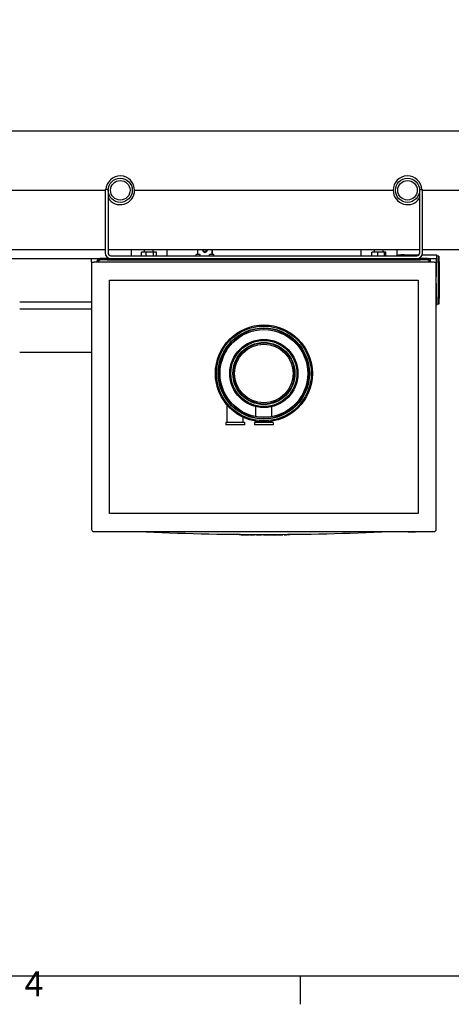
# Model space of a CAD drawing. Extents: x 74 to 6014, y 15 to 4215.
# Drawn here: x 3396 to 3997, y 76 to 1447 of the extents above; entities that cross this region are included whole.
import ezdxf

# ---------------------------------------------------------------- set-up
doc = ezdxf.new("R2010")
doc.units = 0
doc.header["$LTSCALE"] = 10
doc.layers.get('0').update_dxf_attribs({"linetype": 'CONTINUOUS'})
for name, color, linetype in [('RAHMEN_0', 179, 'CONTINUOUS'), ('RAHMEN_2', 179, 'CONTINUOUS'), ('SICHTBARE_KANTEN_DIN_', 179, 'CONTINUOUS')]:
    doc.layers.add(name, color=color, linetype=linetype)
doc.styles.add('TEXTSTIL40', font='ARIAL.TTF')

# ---------------------------------------------------------------- blocks, each defined once
blk = doc.blocks.new('RÄNDER_DEFAULT_BORDER')
at = {"layer": 'RAHMEN_0', "color": 7}
blk.add_line((371.25, 10), (371.25, 6.1), dxfattribs=at)
at = {"layer": 'RAHMEN_0', "color": 7, "flags": 128}
blk.add_lwpolyline([(10, 10), (10, 410), (584, 410), (584, 10), (10, 10)], dxfattribs=at)
at = {"layer": 'RAHMEN_2', "color": 7, "insert": (332.88, 6.1), "char_height": 3.5, "attachment_point": 7, "style": 'TEXTSTIL40'}
blk.add_mtext('4', dxfattribs=at)

msp = doc.modelspace()

# ---------------------------------------------------------------- linework, layer by layer
at = {"layer": 'SICHTBARE_KANTEN_DIN_', "color": 0}
for p, q in [((4338, 1291.6), (3235.6, 1291.6)), ((3377.1, 1209.1), (3515.1, 1209.1)), ((3377.1, 1209.1), (3515.1, 1209.1)), ((3519.1, 1210.1), (3515.1, 1210.1)), ((3515.1, 1210.1), (3515.1, 1122.1)), ((3519.1, 1210.1), (3519.1, 1122.1)), ((3556.1, 1209.1), (3916.1, 1209.1)), ((3556.1, 1209.1), (3916.1, 1209.1)), ((3953.1, 1122.1), (3953.1, 1210.1)), ((3953.1, 1210.1), (3957.1, 1210.1)), ((3957.1, 1122.1), (3957.1, 1210.1)), ((3957.1, 1209.1), (4040.1, 1209.1)), ((3957.1, 1209.1), (4040.1, 1209.1)), ((3377.1, 1126.6), (3515.1, 1126.6)), ((3519.1, 1126.6), (3953.1, 1126.6)), ((3551.1, 1126.6), (3551.1, 1118.1)), ((3570.1, 1122.9), (3570.1, 1126.6)), ((3582.1, 1122.9), (3582.1, 1126.6)), ((3601.1, 1126.6), (3601.1, 1118.1)), ((3644, 1119.8), (3644, 1126.6)), ((3664, 1119.8), (3664, 1126.6)), ((3664.1, 1126.6), (3664.1, 1119.8)), ((3871.1, 1126.6), (3871.1, 1118.1)), ((3890.1, 1122.9), (3890.1, 1126.6)), ((3902.1, 1122.9), (3902.1, 1126.6)), ((3921.1, 1126.6), (3921.1, 1118.1)), ((3957.1, 1126.6), (4040.1, 1126.6)), ((3370.6, 1114.3), (3521.5, 1114.3)), ((3496.1, 1109.1), (3496.1, 1114.1)), ((3496.1, 1114.1), (3507.1, 1114.1)), ((3504.1, 1109.1), (3504.1, 1111.1)), ((3504.7, 1112.1), (3508.1, 1112.1)), ((3506.1, 1109.1), (3506.1, 1111.1)), ((3507.1, 1114.1), (3508.1, 1114.1)), ((3518.1, 1114.1), (3508.1, 1114.1)), ((3508.1, 1114.1), (3508.1, 1112.1)), ((3518.1, 1112.1), (3508.1, 1112.1)), ((3518.1, 1114.1), (3523.1, 1114.1)), ((3518.1, 1112.1), (3954.1, 1112.1)), ((3523.1, 1118.1), (3949.1, 1118.1)), ((3523.1, 1114.1), (3949.1, 1114.1)), ((3565.8, 1118.1), (3565.8, 1122.9)), ((3572.1, 1122.9), (3565.8, 1122.9)), ((3582.4, 1122.9), (3572.1, 1122.9)), ((3572.1, 1118.1), (3572.1, 1122.9)), ((3586.4, 1122.9), (3582.4, 1122.9)), ((3582.4, 1118.1), (3582.4, 1122.9)), ((3586.4, 1118.1), (3586.4, 1122.9)), ((3647, 1119.8), (3642.4, 1119.8)), ((3647.5, 1118.3), (3647.5, 1119.3)), ((3654, 1123.1), (3653.9, 1123.1)), ((3665.7, 1119.8), (3661, 1119.8)), ((3894.6, 1122.9), (3886.4, 1122.9)), ((3886.4, 1118.1), (3886.4, 1122.9)), ((3904.2, 1122.9), (3894.6, 1122.9)), ((3894.6, 1118.1), (3894.6, 1122.9)), ((3904.2, 1118.1), (3904.2, 1122.9)), ((3905.7, 1122.9), (3904.2, 1122.9)), ((3905.7, 1118.1), (3905.7, 1122.9)), ((3921.1, 1118.3), (3921.7, 1118.5)), ((3931.6, 1119.3), (3951.9, 1119.3)), ((3949.1, 1114.1), (3954.1, 1114.1)), ((3964.1, 1114.1), (3954.1, 1114.1)), ((3964.1, 1112.1), (3954.1, 1112.1)), ((3956.6, 1119.3), (3976.6, 1119.3)), ((3964.1, 1114.1), (3965.1, 1114.1)), ((3964.1, 1114.1), (3964.1, 1112.1)), ((3964.1, 1112.1), (3967.5, 1112.1)), ((3965.1, 1114.1), (3976.1, 1114.1)), ((3966.1, 1109.1), (3966.1, 1111.1)), ((3968.1, 1109.1), (3968.1, 1111.1)), ((3976.1, 1114.1), (3976.1, 1109.1)), ((3979.6, 1117.6), (3976.6, 1117.6)), ((3496.1, 1109.1), (3499.1, 1109.1)), ((3496.1, 1109.1), (3496.1, 737.1)), ((3973.1, 1109.1), (3499.1, 1109.1)), ((3973.1, 1109.1), (3976.1, 1109.1)), ((3976.1, 737.1), (3976.1, 1109.1)), ((3521.1, 1084.1), (3951.1, 1084.1)), ((3521.1, 759.1), (3521.1, 1084.1)), ((3951.1, 1084.1), (3951.1, 759.1)), ((3396.1, 1054), (3496.1, 1054)), ((3396.1, 1044.3), (3496.1, 1044.3)), ((3976.1, 1049), (3976.6, 1049)), ((3979.6, 1050.6), (3976.6, 1050.6)), ((3396.1, 984), (3496.1, 984)), ((3685.1, 886.1), (3685.1, 909.9)), ((3725.1, 894.1), (3725.1, 907.9)), ((3747.1, 894.1), (3747.1, 907.9)), ((3707.1, 886.1), (3707.1, 893.2)), ((3709.1, 886.1), (3683.1, 886.1)), ((3683.1, 886.1), (3683.1, 882.6)), ((3709.1, 882.6), (3683.1, 882.6)), ((3709.1, 886.1), (3709.1, 882.6)), ((3749.1, 886.1), (3723.1, 886.1)), ((3723.1, 886.1), (3723.1, 882.6)), ((3749.1, 882.6), (3723.1, 882.6)), ((3725.1, 886.1), (3725.1, 887.5)), ((3747.1, 886.1), (3747.1, 887.5)), ((3749.1, 886.1), (3749.1, 882.6)), ((3951.1, 759.1), (3521.1, 759.1)), ((3499.1, 734.1), (3973.1, 734.1)), ((3701.5, 730.3), (3701.5, 729.8)), ((3703.9, 730.3), (3703.9, 729.8)), ((3705.8, 730.2), (3705.8, 729.7)), ((3707.8, 730.2), (3707.8, 729.7)), ((3710.1, 730.2), (3710.1, 729.7)), ((3710.5, 730.2), (3710.5, 729.7)), ((3715.4, 730.2), (3715.4, 729.7)), ((3716.9, 730.2), (3716.9, 729.7)), ((3723, 730.1), (3723, 729.6)), ((3725.6, 730.1), (3725.6, 729.6)), ((3725.6, 730.1), (3725.6, 729.6)), ((3725.6, 729.6), (3725.6, 729.6)), ((3732.4, 730.1), (3732.4, 729.6)), ((3732.4, 729.6), (3732.8, 729.6)), ((3732.8, 730.1), (3732.8, 729.6)), ((3735.4, 730.1), (3735.4, 729.6)), ((3738, 730.1), (3738, 729.6)), ((3740, 730.1), (3740, 729.6)), ((3742, 730.1), (3742, 729.6)), ((3744.6, 730.1), (3744.6, 729.6)), ((3745.5, 730.1), (3745.5, 729.6)), ((3748.5, 730.1), (3748.5, 729.6)), ((3751, 730.2), (3751, 729.6)), ((3754, 730.2), (3754, 729.7)), ((3754.9, 730.2), (3754.9, 729.7)), ((3757.7, 730.2), (3757.7, 729.7)), ((3760.6, 730.2), (3760.6, 729.7)), ((3762.6, 730.2), (3762.6, 729.7)), ((3764.4, 730.2), (3764.5, 729.7)), ((3767.2, 730.2), (3767.2, 729.7)), ((3770.1, 730.3), (3770.1, 729.8)), ((3772.2, 730.3), (3772.2, 729.8)), ((3937.1, 734.1), (3937.1, 733.6)), ((3937.1, 733.6), (3938.1, 733.6)), ((3938.1, 733.6), (3942.2, 733.6)), ((3942.2, 733.6), (3946.2, 733.6)), ((3946.2, 733.6), (3947.3, 733.6)), ((3947.3, 734.1), (3947.3, 733.6))]:
    msp.add_line(p, q, dxfattribs=at)
at = {"layer": 'SICHTBARE_KANTEN_DIN_', "color": 0, "flags": 128}
for points in [[(3641.8, 1118.1), (3641.8, 1118.4), (3641.8, 1118.6), (3641.8, 1118.8), (3641.8, 1118.9), (3641.8, 1119.2), (3641.9, 1119.5)], [(3647.5, 1118.1), (3647.5, 1118.2), (3647.5, 1118.2)], [(3660.4, 1118.1), (3660.4, 1118.4), (3660.4, 1118.6), (3660.5, 1118.8), (3660.5, 1118.9), (3660.5, 1119.2), (3660.6, 1119.5)], [(3666.1, 1118.1), (3666.1, 1118.3), (3666.1, 1118.5), (3666.1, 1118.7), (3666.1, 1118.9), (3666.2, 1119), (3666.2, 1119.1), (3666.2, 1119.1), (3666.2, 1119.2)], [(3931.6, 1119.3), (3930.3, 1119.3), (3929.1, 1119.2), (3927.8, 1119.2), (3926.6, 1119.1), (3925.4, 1118.9), (3924.1, 1118.8), (3922.9, 1118.6), (3921.7, 1118.5)], [(3701.5, 729.8), (3701.6, 729.8), (3701.7, 729.8), (3701.8, 729.8), (3701.9, 729.8), (3702, 729.8), (3702.1, 729.8), (3702.2, 729.8), (3702.3, 729.8), (3702.4, 729.8), (3702.5, 729.8), (3702.6, 729.8), (3702.7, 729.8), (3702.8, 729.8), (3702.9, 729.8), (3703, 729.8), (3703.1, 729.8), (3703.2, 729.8), (3703.3, 729.8), (3703.4, 729.8), (3703.5, 729.8), (3703.6, 729.8), (3703.7, 729.8), (3703.8, 729.8), (3703.9, 729.8)], [(3703.9, 729.8), (3703.9, 729.8), (3704, 729.8), (3704.1, 729.8), (3704.2, 729.8), (3704.3, 729.8), (3704.4, 729.8), (3704.4, 729.8), (3704.5, 729.7), (3704.6, 729.7), (3704.7, 729.7), (3704.8, 729.7), (3704.8, 729.7), (3704.9, 729.7), (3705, 729.7), (3705.1, 729.7), (3705.2, 729.7), (3705.3, 729.7), (3705.3, 729.7), (3705.4, 729.7), (3705.5, 729.7), (3705.6, 729.7), (3705.7, 729.7), (3705.7, 729.7), (3705.8, 729.7)], [(3705.8, 729.7), (3705.9, 729.7), (3706, 729.7), (3706.1, 729.7), (3706.2, 729.7), (3706.2, 729.7), (3706.3, 729.7), (3706.4, 729.7), (3706.5, 729.7), (3706.6, 729.7), (3706.6, 729.7), (3706.7, 729.7), (3706.8, 729.7), (3706.9, 729.7), (3707, 729.7), (3707.1, 729.7), (3707.1, 729.7), (3707.2, 729.7), (3707.3, 729.7), (3707.4, 729.7), (3707.5, 729.7), (3707.5, 729.7), (3707.6, 729.7), (3707.7, 729.7), (3707.8, 729.7)], [(3707.8, 729.7), (3707.9, 729.7), (3708, 729.7), (3708.1, 729.7), (3708.2, 729.7), (3708.3, 729.7), (3708.4, 729.7), (3708.4, 729.7), (3708.5, 729.7), (3708.6, 729.7), (3708.7, 729.7), (3708.8, 729.7), (3708.9, 729.7), (3709, 729.7), (3709.1, 729.7), (3709.2, 729.7), (3709.3, 729.7), (3709.4, 729.7), (3709.5, 729.7), (3709.6, 729.7), (3709.7, 729.7), (3709.8, 729.7), (3709.9, 729.7), (3710, 729.7), (3710.1, 729.7)], [(3710.5, 729.7), (3710.7, 729.7), (3710.9, 729.7), (3711.1, 729.7), (3711.3, 729.7), (3711.5, 729.7), (3711.8, 729.7), (3712, 729.7), (3712.2, 729.7), (3712.4, 729.7), (3712.6, 729.7), (3712.8, 729.7), (3713, 729.7), (3713.2, 729.7), (3713.4, 729.7), (3713.6, 729.7), (3713.8, 729.7), (3714, 729.7), (3714.2, 729.7), (3714.4, 729.7), (3714.6, 729.7), (3714.8, 729.7), (3715, 729.7), (3715.2, 729.7), (3715.4, 729.7)], [(3716.9, 729.7), (3717.1, 729.7), (3717.4, 729.7), (3717.6, 729.7), (3717.9, 729.7), (3718.2, 729.7), (3718.4, 729.7), (3718.7, 729.7), (3718.9, 729.7), (3719.2, 729.7), (3719.4, 729.7), (3719.7, 729.7), (3719.9, 729.7), (3720.2, 729.7), (3720.4, 729.7), (3720.7, 729.7), (3720.9, 729.6), (3721.2, 729.6), (3721.4, 729.6), (3721.7, 729.6), (3722, 729.6), (3722.2, 729.6), (3722.5, 729.6), (3722.7, 729.6), (3723, 729.6)], [(3725.6, 729.6), (3725.6, 729.6), (3725.7, 729.6), (3725.7, 729.6), (3725.8, 729.6), (3725.8, 729.6), (3725.9, 729.6), (3726, 729.6), (3726.1, 729.6), (3726.2, 729.6), (3726.4, 729.6), (3726.5, 729.6), (3726.7, 729.6), (3726.9, 729.6), (3727.1, 729.6), (3727.3, 729.6), (3727.5, 729.6), (3727.7, 729.6), (3727.9, 729.6), (3728.1, 729.6), (3728.4, 729.6), (3728.6, 729.6), (3728.9, 729.6), (3729.1, 729.6), (3729.4, 729.6)], [(3729.4, 729.6), (3729.5, 729.6), (3729.6, 729.6), (3729.8, 729.6), (3729.9, 729.6), (3730, 729.6), (3730.2, 729.6), (3730.3, 729.6), (3730.4, 729.6), (3730.6, 729.6), (3730.7, 729.6), (3730.8, 729.6), (3731, 729.6), (3731.1, 729.6), (3731.2, 729.6), (3731.4, 729.6), (3731.5, 729.6), (3731.6, 729.6), (3731.7, 729.6), (3731.8, 729.6), (3732, 729.6), (3732.1, 729.6), (3732.2, 729.6), (3732.3, 729.6), (3732.4, 729.6)], [(3735.4, 729.6), (3735.5, 729.6), (3735.6, 729.6), (3735.7, 729.6), (3735.8, 729.6), (3735.9, 729.6), (3736, 729.6), (3736.1, 729.6), (3736.2, 729.6), (3736.4, 729.6), (3736.5, 729.6), (3736.6, 729.6), (3736.7, 729.6), (3736.8, 729.6), (3736.9, 729.6), (3737, 729.6), (3737.1, 729.6), (3737.2, 729.6), (3737.3, 729.6), (3737.4, 729.6), (3737.5, 729.6), (3737.7, 729.6), (3737.8, 729.6), (3737.9, 729.6), (3738, 729.6)], [(3738, 729.6), (3738.1, 729.6), (3738.1, 729.6), (3738.2, 729.6), (3738.3, 729.6), (3738.4, 729.6), (3738.5, 729.6), (3738.6, 729.6), (3738.6, 729.6), (3738.7, 729.6), (3738.8, 729.6), (3738.9, 729.6), (3739, 729.6), (3739.1, 729.6), (3739.1, 729.6), (3739.2, 729.6), (3739.3, 729.6), (3739.4, 729.6), (3739.5, 729.6), (3739.6, 729.6), (3739.6, 729.6), (3739.7, 729.6), (3739.8, 729.6), (3739.9, 729.6), (3740, 729.6)], [(3740, 729.6), (3740.1, 729.6), (3740.1, 729.6), (3740.2, 729.6), (3740.3, 729.6), (3740.4, 729.6), (3740.5, 729.6), (3740.6, 729.6), (3740.6, 729.6), (3740.7, 729.6), (3740.8, 729.6), (3740.9, 729.6), (3741, 729.6), (3741.1, 729.6), (3741.1, 729.6), (3741.2, 729.6), (3741.3, 729.6), (3741.4, 729.6), (3741.5, 729.6), (3741.6, 729.6), (3741.6, 729.6), (3741.7, 729.6), (3741.8, 729.6), (3741.9, 729.6), (3742, 729.6)], [(3742, 729.6), (3742.1, 729.6), (3742.2, 729.6), (3742.3, 729.6), (3742.4, 729.6), (3742.5, 729.6), (3742.6, 729.6), (3742.7, 729.6), (3742.8, 729.6), (3742.9, 729.6), (3743, 729.6), (3743.2, 729.6), (3743.3, 729.6), (3743.4, 729.6), (3743.5, 729.6), (3743.6, 729.6), (3743.7, 729.6), (3743.8, 729.6), (3743.9, 729.6), (3744, 729.6), (3744.1, 729.6), (3744.2, 729.6), (3744.4, 729.6), (3744.5, 729.6), (3744.6, 729.6)], [(3745.5, 729.6), (3745.6, 729.6), (3745.7, 729.6), (3745.8, 729.6), (3746, 729.6), (3746.1, 729.6), (3746.2, 729.6), (3746.4, 729.6), (3746.5, 729.6), (3746.6, 729.6), (3746.7, 729.6), (3746.9, 729.6), (3747, 729.6), (3747.1, 729.6), (3747.2, 729.6), (3747.4, 729.6), (3747.5, 729.6), (3747.6, 729.6), (3747.7, 729.6), (3747.9, 729.6), (3748, 729.6), (3748.1, 729.6), (3748.3, 729.6), (3748.4, 729.6), (3748.5, 729.6)], [(3748.5, 729.6), (3748.6, 729.6), (3748.7, 729.6), (3748.8, 729.6), (3748.9, 729.6), (3749, 729.6), (3749.1, 729.6), (3749.2, 729.6), (3749.3, 729.6), (3749.4, 729.6), (3749.5, 729.6), (3749.6, 729.6), (3749.7, 729.6), (3749.8, 729.6), (3749.9, 729.6), (3750, 729.6), (3750.2, 729.6), (3750.3, 729.6), (3750.4, 729.6), (3750.5, 729.6), (3750.6, 729.6), (3750.7, 729.6), (3750.8, 729.6), (3750.9, 729.6), (3751, 729.6)], [(3751, 729.6), (3751.1, 729.6), (3751.2, 729.6), (3751.4, 729.6), (3751.5, 729.7), (3751.6, 729.7), (3751.7, 729.7), (3751.9, 729.7), (3752, 729.7), (3752.1, 729.7), (3752.2, 729.7), (3752.4, 729.7), (3752.5, 729.7), (3752.6, 729.7), (3752.7, 729.7), (3752.9, 729.7), (3753, 729.7), (3753.1, 729.7), (3753.3, 729.7), (3753.4, 729.7), (3753.5, 729.7), (3753.6, 729.7), (3753.8, 729.7), (3753.9, 729.7), (3754, 729.7)], [(3754.9, 729.7), (3755, 729.7), (3755.1, 729.7), (3755.3, 729.7), (3755.4, 729.7), (3755.5, 729.7), (3755.6, 729.7), (3755.7, 729.7), (3755.8, 729.7), (3756, 729.7), (3756.1, 729.7), (3756.2, 729.7), (3756.3, 729.7), (3756.4, 729.7), (3756.5, 729.7), (3756.6, 729.7), (3756.8, 729.7), (3756.9, 729.7), (3757, 729.7), (3757.1, 729.7), (3757.2, 729.7), (3757.3, 729.7), (3757.5, 729.7), (3757.6, 729.7), (3757.7, 729.7)], [(3757.7, 729.7), (3757.8, 729.7), (3757.9, 729.7), (3758, 729.7), (3758.2, 729.7), (3758.3, 729.7), (3758.4, 729.7), (3758.5, 729.7), (3758.6, 729.7), (3758.8, 729.7), (3758.9, 729.7), (3759, 729.7), (3759.1, 729.7), (3759.2, 729.7), (3759.4, 729.7), (3759.5, 729.7), (3759.6, 729.7), (3759.7, 729.7), (3759.8, 729.7), (3760, 729.7), (3760.1, 729.7), (3760.2, 729.7), (3760.3, 729.7), (3760.4, 729.7), (3760.6, 729.7)], [(3760.6, 729.7), (3760.6, 729.7), (3760.7, 729.7), (3760.8, 729.7), (3760.9, 729.7), (3761, 729.7), (3761.1, 729.7), (3761.2, 729.7), (3761.2, 729.7), (3761.3, 729.7), (3761.4, 729.7), (3761.5, 729.7), (3761.6, 729.7), (3761.7, 729.7), (3761.8, 729.7), (3761.8, 729.7), (3761.9, 729.7), (3762, 729.7), (3762.1, 729.7), (3762.2, 729.7), (3762.3, 729.7), (3762.4, 729.7), (3762.4, 729.7), (3762.5, 729.7), (3762.6, 729.7)], [(3764.5, 729.7), (3764.6, 729.7), (3764.7, 729.7), (3764.8, 729.7), (3764.9, 729.7), (3765, 729.7), (3765.1, 729.7), (3765.3, 729.7), (3765.4, 729.7), (3765.5, 729.7), (3765.6, 729.7), (3765.7, 729.7), (3765.8, 729.7), (3766, 729.7), (3766.1, 729.7), (3766.2, 729.7), (3766.3, 729.7), (3766.4, 729.7), (3766.5, 729.7), (3766.6, 729.7), (3766.8, 729.7), (3766.9, 729.7), (3767, 729.7), (3767.1, 729.7), (3767.2, 729.7)], [(3767.2, 729.7), (3767.3, 729.7), (3767.5, 729.7), (3767.6, 729.7), (3767.7, 729.8), (3767.8, 729.8), (3767.9, 729.8), (3768.1, 729.8), (3768.2, 729.8), (3768.3, 729.8), (3768.4, 729.8), (3768.5, 729.8), (3768.7, 729.8), (3768.8, 729.8), (3768.9, 729.8), (3769, 729.8), (3769.1, 729.8), (3769.3, 729.8), (3769.4, 729.8), (3769.5, 729.8), (3769.6, 729.8), (3769.7, 729.8), (3769.9, 729.8), (3770, 729.8), (3770.1, 729.8)], [(3770.1, 729.8), (3770.2, 729.8), (3770.3, 729.8), (3770.4, 729.8), (3770.4, 729.8), (3770.5, 729.8), (3770.6, 729.8), (3770.7, 729.8), (3770.8, 729.8), (3770.9, 729.8), (3771, 729.8), (3771, 729.8), (3771.1, 729.8), (3771.2, 729.8), (3771.3, 729.8), (3771.4, 729.8), (3771.5, 729.8), (3771.6, 729.8), (3771.6, 729.8), (3771.7, 729.8), (3771.8, 729.8), (3771.9, 729.8), (3772, 729.8), (3772.1, 729.8), (3772.2, 729.8)]]:
    msp.add_lwpolyline(points, dxfattribs=at)
at = {"layer": 'SICHTBARE_KANTEN_DIN_', "color": 0}
for centre, radius in [((3536.1, 1209.1), 16.8), ((3536.1, 1209.1), 13.6), ((3936.1, 1209.1), 16.8), ((3936.1, 1209.1), 13.6), ((3736.1, 954.1), 67.5), ((3736.1, 954.1), 66), ((3736.1, 954.1), 63.5), ((3736.1, 954.1), 62.9), ((3736.1, 954.1), 61.3), ((3736.1, 954.1), 61), ((3736.1, 954.1), 47.5), ((3736.1, 954.1), 46), ((3736.1, 954.1), 43.2), ((3736.1, 954.1), 42.5), ((3736.1, 954.1), 40.9)]:
    msp.add_circle(centre, radius, dxfattribs=at)
for centre, radius, start, end in [((3536.1, 1209.1), 20, 0, 177.134), ((3936.1, 1209.1), 20, 2.866, 180), ((3536.1, 1209.1), 20, 211.7883, 360), ((3936.1, 1209.1), 20, 180, 328.2117), ((3507.1, 1111.1), 3, 90, 180), ((3507.1, 1111.1), 1, 90, 180), ((3523.1, 1122.1), 8, 180, 270), ((3523.1, 1122.1), 4, 180, 270), ((3949.1, 1122.1), 4, 270, 360), ((3949.1, 1122.1), 8, 270, 360), ((3965.1, 1111.1), 3, 0, 90), ((3965.1, 1111.1), 1, 0, 90), ((3499.1, 737.1), 3, 180, 270), ((3736.1, 4560.2), 3830.1, 267.3812, 272.6188), ((3973.1, 737.1), 3, 270, 360)]:
    msp.add_arc(centre, radius, start, end, dxfattribs=at)
for centre, major_axis, ratio, start_param, end_param in [((3654, 1126.1), (0, -3.4), 0.999871, 4.563033, 8.003338), ((3653.9, 1126.1), (0, -3), 0.999871, 4.54318, 8.023191), ((3653.9, 1126.1), (0, -2.39), 0.999871, 4.499085, 8.067285), ((3504.7, 1111.1), (0, -1), 0.571429, 3.141593, 4.712389), ((3642.4, 1119.3), (-0.478, 0.147), 0.9985, 5.010725, 6.283185), ((3647, 1119.3), (0.478, -0.147), 0.9985, 0.298336, 1.869132), ((3647, 1118.3), (0.478, -0.147), 0.9985, 0.00434, 0.298336), ((3661, 1119.3), (-0.478, 0.147), 0.9985, 5.010725, 6.283185), ((3665.7, 1119.3), (0.478, -0.147), 0.9985, 0.003712, 1.869132), ((3967.5, 1111.1), (0, 1), 0.571429, 4.712389, 6.283185), ((3976.6, 1084.1), (0, 35.2), 0.016092, 5.97557, 7.517979), ((3976.6, 1084.1), (0, 33.5), 0.016092, 0, 1.433427), ((3979.6, 1084.1), (0, -33.5), 0.016092, 0, 6.283185), ((3976.6, 1084.1), (0, -33.5), 0.016092, 4.849758, 6.283185), ((3976.6, 1084.1), (0, -35.2), 0.016092, 5.048392, 6.590801)]:
    msp.add_ellipse(centre, major_axis=major_axis, ratio=ratio, start_param=start_param, end_param=end_param, dxfattribs=at)

# ---------------------------------------------------------------- block references
at = {"color": 7, "xscale": 10, "yscale": 10, "zscale": 10}
msp.add_blockref('RÄNDER_DEFAULT_BORDER', (74, 15), dxfattribs=at)

doc.saveas('drawing.dxf')
